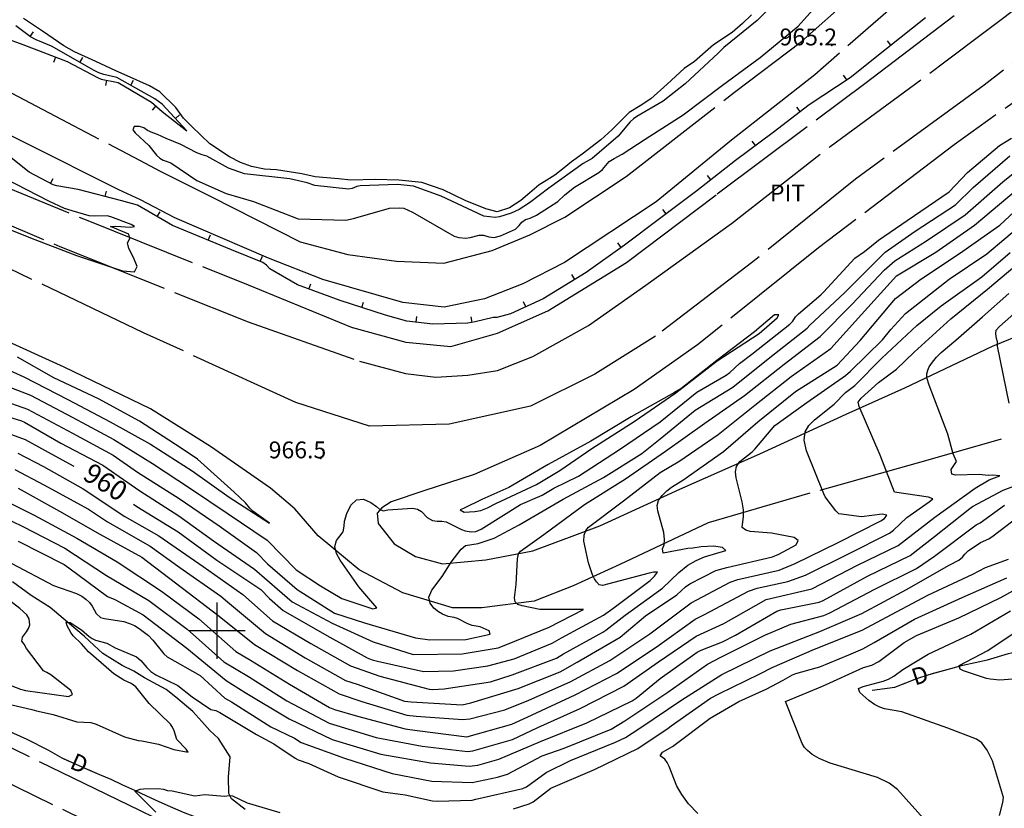
# Model space of a CAD drawing. Extents: x -1651 to 8755, y -3922 to 8037.
# Drawn here: x 5165 to 5340, y -1832 to -1691 of the extents above; entities that cross this region are included whole.
import ezdxf
from ezdxf.enums import TextEntityAlignment as Align

# ---------------------------------------------------------------- set-up
doc = ezdxf.new("R2010")
doc.units = 0
doc.header["$MEASUREMENT"] = 0
doc.linetypes.add('GRAVEL', pattern=[22, 20, -2])
doc.linetypes.add('OUTLINE', pattern=[10, 8, -2])
doc.layers.get('0').update_dxf_attribs({"linetype": 'CONTINUOUS'})
for name, color, linetype in [('DITCH', 5, 'CONTINUOUS'), ('DITCH-CLINE', 5, 'CONTINUOUS'), ('GRID', 3, 'CONTINUOUS'), ('INDEX-CONTOUR', 30, 'CONTINUOUS'), ('INT-CONTOUR', 56, 'CONTINUOUS'), ('INT-DEP', 56, 'CONTINUOUS'), ('INT-DTICK', 7, 'CONTINUOUS'), ('PIT', 35, 'OUTLINE'), ('POND', 134, 'CONTINUOUS'), ('ROAD-DIRT', 253, 'GRAVEL'), ('SPOT-ELEV', 7, 'CONTINUOUS'), ('TEXT', 7, 'CONTINUOUS'), ('TEXT-CONTOUR', 7, 'CONTINUOUS')]:
    doc.layers.add(name, color=color, linetype=linetype)
doc.styles.add('ROMANS', font='romans.shx', dxfattribs={"height": 4})

# ---------------------------------------------------------------- blocks, each defined once
blk = doc.blocks.new('DTICK')
blk.add_line((0, 0), (0, 1))

msp = doc.modelspace()

# ---------------------------------------------------------------- linework, layer by layer
at = {"layer": 'DITCH'}
for points in [[(5316.5225, -1810.581, 935.4365), (5320.6055, -1810.047, 935.1325), (5324.5125, -1808.511, 934.7845), (5326.6875, -1807.819, 934.6105), (5330.5715, -1806.722, 934.1315), (5332.6575, -1806.172, 933.8275), (5337.0785, -1805.212, 933.3055), (5340.8105, -1804.105, 932.8265)], [(5162.6035, -1817.733, 943.0805), (5166.1675, -1819.32, 942.8635), (5169.8865, -1821.232, 942.5155), (5172.3455, -1822.669, 942.5155), (5174.7375, -1823.713, 942.4715), (5176.9755, -1824.719, 942.4285), (5179.0475, -1825.596, 942.3845), (5181.1095, -1826.479, 942.2545), (5183.1715, -1827.435, 942.0805), (5185.2875, -1828.43, 941.9935), (5187.4445, -1829.399, 941.9065), (5189.6135, -1830.434, 941.8195), (5191.6545, -1831.33, 941.7325), (5193.9795, -1832.313, 941.6455)]]:
    msp.add_polyline3d(points, dxfattribs=at)
at = {"layer": 'DITCH-CLINE'}
for points in [[(5327.0741, -1807.7098, 934.5628), (5330.5715, -1806.722, 934.1315), (5332.6575, -1806.172, 933.8275), (5337.0785, -1805.212, 933.3055), (5340.8105, -1804.105, 932.8265), (5342.9535, -1803.623, 932.4785), (5345.0505, -1803.256, 932.2175), (5349.1225, -1802.729, 931.6085), (5353.2355, -1802.148, 931.0865), (5355.4275, -1801.84, 930.9125), (5359.3365, -1801.237, 930.4775), (5363.0915, -1800.978, 929.9545), (5365.5815, -1800.75, 929.8245), (5366.3488, -1800.6531, 929.8125)], [(5138.1638, -1804.5306, 944.4651), (5139.1685, -1805.003, 944.3855), (5141.3745, -1806.218, 944.2985), (5144.9235, -1807.945, 944.1245), (5147.0665, -1809.009, 943.9505), (5151.2225, -1811.089, 943.6895), (5153.4125, -1812.111, 943.6465), (5157.0855, -1814.255, 943.3415), (5159.2695, -1815.599, 943.2115), (5162.6035, -1817.733, 943.0805), (5166.1675, -1819.32, 942.8635), (5169.8865, -1821.232, 942.5155), (5172.3455, -1822.669, 942.5155), (5173.5009, -1823.1733, 942.4942)], [(5316.5225, -1810.581, 935.4365), (5320.6055, -1810.047, 935.1325), (5323.2879, -1808.9924, 934.8936)], [(5177.157, -1824.7958, 942.4246), (5179.0475, -1825.596, 942.3845), (5181.1095, -1826.479, 942.2545), (5183.1715, -1827.435, 942.0805), (5185.2875, -1828.43, 941.9935), (5187.4445, -1829.399, 941.9065), (5189.6135, -1830.434, 941.8195), (5191.6545, -1831.33, 941.7325), (5193.9795, -1832.313, 941.6455), (5195.9935, -1833.095, 941.5145), (5199.8505, -1835.184, 941.2965), (5203.5485, -1837.297, 941.1665), (5205.5015, -1838.406, 941.1225), (5206.2165, -1838.722, 941.0355), (5208.1735, -1839.645, 940.7745), (5210.2515, -1840.668, 940.5135), (5212.4175, -1841.36, 940.2965), (5213.3044, -1841.787, 940.2518)]]:
    msp.add_polyline3d(points, dxfattribs=at)
at = {"layer": 'GRID'}
for p, q in [((5200, -1805), (5200, -1795)), ((5195, -1800), (5205, -1800))]:
    msp.add_line(p, q, dxfattribs=at)
at = {"layer": 'INDEX-CONTOUR'}
for points in [[(5032.5648, -1716.3067), (5035.979, -1717.5585), (5042.8475, -1720.9644), (5050.0635, -1724.7954), (5054.1952, -1726.119), (5062.2079, -1728.9633), (5067.5997, -1731.9058), (5073.1389, -1734.3061), (5080.9881, -1737.2949), (5088.6955, -1739.9147), (5096.7843, -1741.5122), (5105.602, -1743.5573), (5113.8617, -1745.7151), (5122.353, -1748.1927), (5130.0798, -1750.9593), (5139.0073, -1754.4661), (5146.7326, -1757.5058), (5154.0754, -1761.3965), (5157.869, -1763.0699), (5165.8576, -1765.9476), (5171.1507, -1768.8662), (5174.4944, -1770.742)], [(5185.111, -1777.5063), (5185.726, -1777.9272), (5193.0676, -1782.4152), (5199.9542, -1787.4384), (5207.7909, -1792.6522), (5209.3142, -1794.2658), (5211.7594, -1796.4471), (5219.4977, -1800.8741), (5226.682, -1804.8585), (5227.578, -1805.2112), (5228.5145, -1805.465), (5236.7318, -1807.2591), (5242.0487, -1807.1794), (5248.1692, -1806.2915), (5252.8746, -1805.0421), (5259.6275, -1802.2319), (5261.2661, -1801.3008), (5268.7421, -1797.262), (5270.3942, -1796.0839), (5277.0623, -1791.0691), (5277.837, -1790.3327), (5278.339, -1789.578), (5277.6738, -1789.5709), (5276.8552, -1789.7547), (5268.5848, -1791.9646), (5267.9724, -1791.8469), (5267.5019, -1791.3124), (5267.1727, -1790.7926), (5266.8112, -1790.0613), (5266.0746, -1787.9578), (5265.2462, -1784.0962), (5265.2786, -1783.0094), (5265.5766, -1782.1936), (5266.048, -1781.6061), (5272.3102, -1776.9006), (5278.8352, -1771.8309), (5282.357, -1769.8012), (5289.1378, -1765.1035), (5295.6706, -1759.8803), (5302.124, -1754.7637), (5309.1955, -1749.7654), (5314.6658, -1743.7268), (5320.8559, -1736.8353), (5327.9027, -1732.5954), (5334.7631, -1727.8128), (5342.1716, -1721.5726)], [(5159.5091, -1778.6288), (5165.4238, -1781.4602), (5172.8988, -1785.3265), (5180.3322, -1790.1642), (5187.8419, -1794.6164), (5194.6734, -1799.7565), (5201.1948, -1805.5309), (5205.5938, -1808.1847), (5212.405, -1812.5248), (5219.9176, -1816.5036), (5228.318, -1819.0287), (5236.4735, -1820.5699), (5244.5288, -1821.5081), (5245.4941, -1821.4204), (5252.5573, -1819.3627), (5257.046, -1817.2627), (5264.618, -1813.8426), (5272.3475, -1809.9061), (5278.5312, -1805.5543), (5285.2278, -1800.9676), (5290.1394, -1798.7591), (5297.6952, -1794.4784), (5305.8013, -1792.5427), (5313.9418, -1788.3598), (5321.1633, -1784.8684), (5327.6987, -1779.7752), (5334.853, -1774.6186), (5337.3869, -1773.179), (5339.2556, -1772.4167), (5338.0465, -1772.3361), (5337.2149, -1772.365), (5335.6078, -1772.225), (5331.3742, -1772.3503), (5330.7103, -1772.1709), (5330.6258, -1771.302), (5331.5399, -1769.902), (5330.9802, -1768.5022), (5330.0308, -1765.0282), (5326.66, -1756.2877), (5326.2946, -1755.0071), (5326.2447, -1754.293), (5326.4424, -1753.6029), (5326.7164, -1753.01), (5327.2549, -1752.1784), (5327.9977, -1751.2911), (5328.8512, -1750.5033), (5331.4101, -1748.2882), (5335.2516, -1744.9629), (5336.1607, -1744.1505), (5340.8585, -1739.9528)], [(5285.5159, -1832.5495), (5283.8902, -1830.8358), (5282.6587, -1829.1965), (5281.7861, -1827.6869), (5280.4374, -1824.2089), (5280.0853, -1823.4557), (5279.6452, -1822.9146), (5278.8095, -1822.318), (5279.2401, -1821.6208), (5280.9977, -1820.6044), (5287.7431, -1815.5854), (5292.7981, -1812.6314), (5297.7167, -1810.4289), (5300.6953, -1808.8037), (5302.3865, -1807.881), (5302.9804, -1807.6339), (5306.5733, -1806.6311), (5307.231, -1806.4475), (5312.4165, -1804.2883), (5314.9118, -1803.2492), (5316.9135, -1802.1344), (5324.1078, -1797.9525), (5332.5874, -1794.091), (5340.53, -1790.6291)]]:
    msp.add_lwpolyline(points, dxfattribs=at)
at = {"layer": 'INT-CONTOUR', "flags": 128}
for points in [[(5300.4155, -1686.9699), (5296.0944, -1691.3685), (5290.134, -1696.1858), (5289.1255, -1697.1791), (5283.2547, -1702.6379), (5279.3656, -1705.7518), (5274.6683, -1708.4638), (5274.0651, -1708.8993), (5273.5078, -1709.4413), (5271.3705, -1711.9567), (5266.7062, -1715.9587), (5265.1099, -1716.8387), (5258.9906, -1721.2174), (5255.5635, -1723.8241), (5253.7135, -1725.0313), (5252.3317, -1725.6978), (5250.2177, -1726.3553), (5249.4799, -1726.4366), (5247.4274, -1726.1849), (5239.8449, -1722.6757), (5234.9537, -1720.891), (5232.1183, -1720.5815), (5225.4234, -1720.8113), (5224.8299, -1720.9592), (5224.0415, -1721.275), (5223.3669, -1721.4075), (5217.363, -1720.7786), (5216.017, -1720.2931), (5212.9201, -1719.5696), (5204.8954, -1718.66), (5202.0138, -1717.6748), (5198.1564, -1715.548), (5197.3313, -1715.2654)], [(5197.3313, -1715.2654), (5196.3636, -1714.9361), (5193.5731, -1713.4355), (5190.9339, -1712.3666), (5189.4198, -1711.6489), (5188.5337, -1711.3634), (5187.6136, -1710.9547), (5186.935, -1710.5129), (5186.2062, -1710.2182), (5185.2455, -1710.2551), (5184.9944, -1710.8199), (5185.395, -1711.3865), (5187.8281, -1713.6276), (5189.2386, -1715.3593), (5189.7894, -1715.8997), (5190.3965, -1716.2547), (5191.7828, -1716.7157), (5196.4207, -1719.8486), (5201.6361, -1722.1664), (5206.4518, -1723.5774), (5214.4386, -1726.6889), (5222.8903, -1726.8997), (5224.2627, -1726.6391), (5230.6782, -1724.7866), (5232.4919, -1724.7122), (5233.2439, -1724.7797), (5234.745, -1725.508), (5242.167, -1729.7454), (5243.0157, -1730.0072), (5244.2606, -1730.1137), (5245.0019, -1730.0061), (5246.6138, -1729.5714), (5247.4012, -1729.6134), (5248.3403, -1729.8862), (5249.2906, -1730.0201), (5250.4221, -1729.7214), (5253.0828, -1728.5217), (5253.7417, -1727.854), (5254.2001, -1727.2935), (5254.851, -1726.7917), (5255.6931, -1726.5457), (5256.8029, -1726.0496), (5260.6269, -1723.6266), (5261.8891, -1722.39), (5263.6051, -1721.0329), (5267.9099, -1718.4242), (5268.5621, -1717.9314), (5269.7713, -1716.5024), (5270.6174, -1715.918), (5272.095, -1715.1938), (5276.1618, -1712.4988), (5282.9096, -1708.1598), (5289.9234, -1702.9107), (5296.6356, -1697.9542), (5303.367, -1692.4043), (5307.5483, -1687.7434)], [(5266.6432, -1767.5705), (5274.179, -1762.7749), (5281.6239, -1757.6429), (5288.9724, -1751.9696), (5296.4513, -1747.0784), (5299.6423, -1744.3135), (5299.9572, -1743.7577), (5299.1635, -1743.7794), (5295.6372, -1746.7939), (5288.9255, -1751.9338), (5282.5328, -1756.9745), (5281.3729, -1757.6282), (5273.688, -1761.9504), (5266.5174, -1766.2993), (5258.8836, -1770.4153), (5251.9125, -1774.5342), (5247.1099, -1776.6325), (5243.8392, -1778.2448), (5243.2221, -1778.477), (5243.9345, -1778.9307), (5245.856, -1778.7987), (5246.94, -1778.6062), (5248.1315, -1778.1689), (5249.5626, -1777.3801), (5256.8422, -1773.9674), (5260.9607, -1771.5082), (5266.6432, -1767.5705)]]:
    msp.add_lwpolyline(points, dxfattribs=at)
at = {"layer": 'INT-CONTOUR'}
for points in [[(5160.1015, -1755.556), (5166.7867, -1758.0714), (5174.2997, -1762.0713), (5181.6299, -1765.9904), (5188.5325, -1770.2533), (5195.2758, -1774.6971), (5201.9574, -1779.2374), (5208.8867, -1783.8825), (5214.0763, -1789.1711), (5218.3674, -1792.0339), (5222.1949, -1794.3025), (5227.7181, -1796.1092), (5228.3946, -1795.9353), (5225.225, -1792.1956), (5221.8844, -1787.4811), (5221.2422, -1786.2658), (5220.9644, -1785.0304), (5221.2636, -1783.951), (5222.4104, -1782.4221), (5222.5939, -1781.4234), (5222.6736, -1780.5357), (5223.0577, -1779.1383), (5223.7716, -1777.6631), (5224.7917, -1776.688), (5226.0532, -1776.618), (5227.3263, -1777.1669), (5228.3398, -1777.8757), (5228.9038, -1778.3722), (5229.5269, -1778.6843), (5230.3739, -1778.4806), (5234.7747, -1778.1946), (5235.6795, -1778.3809), (5236.3715, -1778.803), (5237.3823, -1779.8453), (5238.3453, -1780.3727), (5239.1409, -1780.5247), (5239.989, -1780.4959), (5240.7566, -1780.6416), (5243.472, -1782.0192), (5244.1113, -1782.2248), (5245.1894, -1782.4059), (5246.0263, -1782.3525), (5247.0057, -1781.9499), (5253.9677, -1777.5472), (5257.8255, -1775.8739), (5259.9226, -1774.643), (5264.3178, -1772.4999), (5271.5712, -1767.7279), (5278.834, -1762.8442), (5285.3598, -1757.5668), (5290.568, -1754.4958), (5291.2129, -1754.0361), (5292.9699, -1752.415), (5295.1169, -1750.7903), (5301.9155, -1745.4254), (5302.4215, -1744.8815), (5302.9282, -1744.1439), (5303.4594, -1743.5895), (5307.4357, -1740.2353), (5307.8658, -1739.7667), (5313.4695, -1733.6824), (5315.2043, -1732.504), (5317.6902, -1730.4824), (5322.7628, -1726.9566), (5330.2638, -1721.8727), (5333.5202, -1718.4191), (5339.2088, -1713.6369), (5341.3381, -1712.3007)], [(5158.6111, -1760.6236), (5165.1719, -1762.6461), (5165.7454, -1762.8801), (5172.2157, -1766.5988), (5179.676, -1770.552), (5186.2643, -1775.1359), (5193.1782, -1779.5421), (5199.349, -1784.0355), (5206.6593, -1789.0694), (5213.3775, -1794.888), (5220.474, -1798.6801), (5227.7773, -1802.0192), (5234.8573, -1804.2278), (5243.6243, -1804.1217), (5249.9767, -1803.0675), (5251.3785, -1802.5601), (5259.0688, -1799.4142), (5265.1643, -1796.2395), (5257.4279, -1796.2279), (5254.2804, -1795.6167), (5253.5101, -1795.3365), (5253.005, -1794.8687), (5252.8955, -1794.1372), (5253.2341, -1791.7865), (5253.4312, -1787.2192), (5253.6512, -1786.3569), (5254.0024, -1785.8612), (5258.1051, -1782.9103), (5265.339, -1777.561), (5272.6416, -1772.9639), (5279.7939, -1768.0684), (5286.8024, -1763.0497), (5293.8496, -1758.1337), (5300.8971, -1752.556), (5307.2693, -1747.6648), (5313.0126, -1741.9047), (5318.6907, -1735.798), (5320.6015, -1734.1539), (5326.2352, -1730.6043), (5333.1185, -1725.9486), (5339.794, -1720.083), (5346.1913, -1714.916)], [(5158.6438, -1757.8944), (5166.2708, -1760.5978), (5174.2506, -1764.8538), (5181.483, -1768.7346), (5185.8579, -1771.7974), (5193.2546, -1776.4691), (5200.3498, -1781.3606), (5207.0055, -1786.0688), (5208.9596, -1788.1332), (5214.2159, -1792.6577), (5220.9103, -1796.8797), (5226.226, -1798.6138), (5235.2849, -1801.2849), (5237.8448, -1801.6667), (5244.2791, -1801.5971), (5248.5615, -1800.646), (5248.3871, -1800.0323), (5246.8062, -1799.3048), (5245.3559, -1799.0788), (5244.6241, -1798.7906), (5242.742, -1797.851), (5242.1477, -1797.6753), (5241.1168, -1797.486), (5240.0743, -1797.0757), (5239.394, -1796.6388), (5238.5803, -1795.9828), (5237.9019, -1795.1109), (5237.6954, -1794.0388), (5238.1766, -1792.804), (5240.0152, -1790.3691), (5241.6557, -1787.8178), (5243.4132, -1785.4914), (5244.1748, -1784.8606), (5246.4712, -1784.499), (5249.3035, -1783.549), (5253.7369, -1781.1514), (5261.5633, -1776.6087), (5268.7346, -1772.7191), (5275.5717, -1768.4854), (5278.8515, -1765.858), (5285.0421, -1760.7411), (5291.7627, -1756.6649), (5298.3562, -1751.3952), (5304.9681, -1746.1259), (5305.4781, -1745.6086), (5311.6491, -1739.8356), (5318.8595, -1732.6287), (5324.1695, -1728.8936), (5331.3488, -1724.1937), (5334.5112, -1721.0972), (5341.038, -1715.4655)], [(5156.3903, -1725.8901), (5166.7722, -1730.0477), (5174.9898, -1733.2059), (5183.1415, -1735.9626), (5185.299, -1736.1351), (5185.7728, -1735.1851), (5185.139, -1733.5781), (5184.3188, -1731.9966), (5184.0307, -1730.9726), (5184.4804, -1730.1626), (5184.2679, -1729.4271), (5181.0574, -1728.0649), (5181.9869, -1727.9903), (5184.5944, -1728.1579), (5185.2938, -1728.0655), (5184.7216, -1727.6826), (5181.104, -1726.3236), (5180.4123, -1726.1667), (5178.2149, -1726.203), (5177.2286, -1726.128), (5174.2053, -1725.291), (5172.8615, -1724.8357), (5170.0461, -1723.5679), (5162.2083, -1719.5114)], [(5164.5337, -1768.3958), (5169.0947, -1770.777), (5176.1501, -1774.7816), (5183.5866, -1779.6619), (5189.6034, -1783.1292), (5197.5068, -1788.6124), (5204.5611, -1793.5519), (5209.841, -1798.2353), (5216.654, -1802.3138), (5223.7319, -1806.2514), (5228.9241, -1808.1287), (5237.7087, -1810.4487), (5238.3708, -1810.4895), (5240.4072, -1810.3636), (5248.6555, -1809.1218), (5252.5024, -1807.887), (5260.3849, -1804.9242), (5261.6133, -1804.1341), (5268.637, -1800.2806), (5269.1532, -1799.9471), (5272.6094, -1797.2245), (5279.2336, -1792.4456), (5282.1681, -1789.6387), (5283.749, -1788.3607), (5285.2101, -1787.4936), (5286.7305, -1786.8497), (5290.5233, -1785.7517), (5289.9098, -1785.1761), (5288.2998, -1784.9659), (5286.0953, -1785.0822), (5284.6589, -1785.347), (5283.7688, -1785.3935), (5279.3469, -1786.1887), (5279.2465, -1785.4219), (5279.5122, -1784.7288), (5279.628, -1783.7571), (5279.4745, -1782.5104), (5278.4198, -1778.6986), (5278.3105, -1777.7322), (5278.5412, -1776.8345), (5279.1798, -1775.9487), (5280.0401, -1775.1359), (5280.8727, -1774.4862), (5282.8829, -1773.2021), (5290.1235, -1768.1149), (5296.2215, -1762.8115), (5302.9098, -1757.4389), (5310.2909, -1752.7155), (5314.3867, -1748.3741), (5320.7163, -1740.8576), (5325.1876, -1737.4097), (5332.0828, -1732.86), (5339.279, -1727.7913), (5342.7208, -1724.6235)], [(5164.0067, -1771.3206), (5169.1474, -1774.0294), (5177.1205, -1778.3796), (5180.4833, -1780.6116), (5188.0676, -1784.9863), (5193.3623, -1788.7443), (5200.6569, -1793.8751), (5201.8384, -1794.9018), (5208.5977, -1800.5233), (5215.6878, -1804.8322), (5222.8217, -1808.8673), (5224.9009, -1809.5642), (5233.3261, -1812.553), (5234.5345, -1812.7083), (5243.5954, -1813.2036), (5245.1183, -1812.8586), (5253.5715, -1810.2976), (5261.0441, -1807.3174), (5264.0407, -1805.5955), (5271.7366, -1801.1928), (5276.2276, -1797.3466), (5281.787, -1793.646), (5283.3437, -1792.1941), (5284.0864, -1791.679), (5288.7329, -1789.2904), (5290.7031, -1788.7514), (5298.8114, -1786.8696), (5299.9406, -1786.3911), (5303.0145, -1784.7278), (5303.3942, -1783.9556), (5302.6481, -1783.414), (5298.6628, -1782.681), (5294.8386, -1782.326), (5294.0591, -1782.1142), (5293.4358, -1781.6567), (5293.6347, -1779.6639), (5293.6353, -1778.4762), (5293.4366, -1777.0557), (5292.375, -1772.8161), (5292.2323, -1771.7279), (5292.4246, -1770.7702), (5293.029, -1769.9098), (5295.1988, -1768.1459), (5295.6434, -1767.7237), (5299.2208, -1763.4848), (5304.9106, -1759.3808), (5311.8318, -1754.571), (5312.6815, -1753.8084), (5318.4138, -1748.2267), (5319.8651, -1746.3812), (5322.4558, -1743.5604), (5330.2314, -1737.403), (5336.9358, -1732.9005), (5343.365, -1727.516)], [(5159.5913, -1775.5401), (5167.4788, -1779.4279), (5175.0413, -1783.529), (5182.1948, -1787.766), (5190.1201, -1792.9541), (5196.7643, -1797.9311), (5203.3129, -1803.7088), (5205.9407, -1805.2438), (5212.8831, -1809.5075), (5220.0052, -1813.72), (5220.9112, -1814.0731), (5224.9781, -1815.2408), (5233.4609, -1817.5132), (5235.597, -1817.7854), (5244.4528, -1818.937), (5252.4182, -1816.653), (5255.1538, -1815.4056), (5263.6915, -1811.4538), (5271.0564, -1807.6244), (5278.1031, -1802.9301), (5285.0378, -1797.9346), (5286.7214, -1797.1301), (5294.5377, -1792.9857), (5296.0692, -1792.4533), (5301.5361, -1791.2445), (5304.6763, -1790.1149), (5312.1129, -1786.4316), (5319.65, -1782.6689), (5320.3585, -1782.1053), (5322.7003, -1779.8328), (5326.6855, -1777.0711), (5327.3171, -1776.5274), (5326.5481, -1776.2705), (5320.539, -1775.3742), (5318.0002, -1768.7513), (5314.2391, -1760.0918), (5314.0713, -1759.3503), (5314.5657, -1758.618), (5317.7014, -1755.8391), (5320.8609, -1753.4301), (5324.003, -1750.4092), (5330.54, -1744.4837), (5337.0427, -1739.2364), (5344.5501, -1732.9376)], [(5164.6095, -1774.6671), (5171.9799, -1778.7505), (5179.1036, -1782.8044), (5186.6183, -1786.9015), (5192.6225, -1791.4653), (5200.3889, -1797.4037), (5206.6537, -1802.4774), (5214.2863, -1807.0993), (5221.6959, -1811.2673), (5225.7332, -1812.5986), (5233.7444, -1815.0344), (5235.4424, -1815.2426), (5243.721, -1815.8461), (5244.9855, -1815.7238), (5251.1902, -1814.0897), (5255.4719, -1812.3709), (5262.8183, -1809.1426), (5269.8848, -1805.3193), (5276.9718, -1800.5662), (5284.338, -1795.0317), (5291.2614, -1791.3857), (5292.6229, -1790.9075), (5300.0167, -1789.216), (5302.8305, -1788.0345), (5310.5097, -1784.2985), (5318.1093, -1780.4785), (5318.7331, -1780.0548), (5319.1719, -1779.4189), (5318.3141, -1779.2549), (5314.6264, -1779.7302), (5310.6222, -1779.1989), (5310.1039, -1778.6617), (5308.1905, -1776.1747), (5307.9301, -1775.6312), (5304.8529, -1767.9828), (5304.4586, -1766.0836), (5304.6215, -1764.6115), (5305.2775, -1763.4708), (5306.2915, -1762.4725), (5309.7983, -1759.6641), (5311.8179, -1757.6285), (5313.4565, -1756.3744), (5318.2741, -1751.5155), (5324.4967, -1745.6732), (5328.8163, -1742.173), (5336.0672, -1737.0088), (5341.1258, -1732.6998)], [(5340.9456, -1759.5082), (5338.8635, -1749.3681), (5338.8555, -1748.5867), (5338.6592, -1747.9708), (5338.5277, -1747.1901), (5338.5903, -1746.5303), (5339.2254, -1745.8421), (5342.753, -1742.7268)], [(5157.593, -1751.1761), (5165.5988, -1754.8221), (5173.4168, -1758.8511), (5180.9421, -1762.8166), (5188.1488, -1766.819), (5195.5528, -1771.5622), (5202.1333, -1776.2546), (5209.3227, -1780.8455), (5206.3492, -1778.7255), (5205.8231, -1778.206), (5205.0428, -1777.2338), (5203.0326, -1775.3733), (5196.5259, -1769.4839), (5193.5863, -1767.4893), (5186.1746, -1762.7269), (5178.9026, -1758.7215), (5170.9493, -1755.0239), (5164.4941, -1751.3143)], [(5164.5738, -1784.0991), (5172.7634, -1788.23), (5173.6306, -1788.8344), (5180.5209, -1793.9012), (5181.8302, -1794.4509), (5186.8166, -1797.1895), (5194.6066, -1803.1054), (5201.5943, -1808.9081), (5204.9908, -1811.0218), (5212.8133, -1815.7369), (5220.4966, -1819.3722), (5229.1541, -1821.983), (5237.9865, -1823.5243), (5244.8428, -1824.114), (5246.4064, -1823.9421), (5250.1532, -1822.9152), (5257.5349, -1819.7562), (5265.7561, -1816.4273), (5273.8204, -1812.4849), (5274.5503, -1812.0125), (5278.8204, -1808.5386), (5285.4346, -1803.8294), (5286.1218, -1803.472), (5289.9028, -1801.9967), (5292.2247, -1800.799), (5299.5672, -1796.5298), (5300.2785, -1796.3105), (5307.1387, -1794.936), (5307.8325, -1794.6278), (5315.7424, -1790.301), (5323.3004, -1786.5988), (5327.6315, -1783.2311), (5333.9141, -1778.2478), (5334.4134, -1777.8973), (5339.8473, -1774.9668), (5345.9185, -1772.7248)], [(5163.5031, -1788.069), (5170.8766, -1791.9468), (5175.002, -1793.3794), (5175.919, -1793.8435), (5176.6691, -1794.3774), (5177.27, -1794.9896), (5177.7431, -1795.6719), (5178.4559, -1796.9347), (5179.2459, -1797.6454), (5179.9498, -1797.8472), (5183.3758, -1798.4023), (5184.3948, -1798.7089), (5185.2786, -1799.1099), (5186.1093, -1799.6065), (5187.7824, -1800.894), (5188.5722, -1801.6904), (5190.5339, -1804.148), (5191.0986, -1804.64), (5196.9717, -1807.9797), (5201.3683, -1812.0178), (5202.534, -1812.6888), (5209.5666, -1817.1347), (5213.7512, -1819.1772), (5214.9573, -1819.9418), (5222.6834, -1822.6897), (5231.1171, -1825.4244), (5238.2303, -1826.7766), (5245.3615, -1827.027), (5249.8924, -1826.1183), (5251.6702, -1825.5736), (5257.8065, -1822.3162), (5261.7493, -1820.9096), (5270.127, -1817.5185), (5272.557, -1816.0469), (5280.1882, -1810.9665), (5287.2389, -1805.9529), (5289.6027, -1804.7499), (5297.4469, -1800.8242), (5302.0826, -1798.8493), (5307.9217, -1797.3097), (5309.0419, -1796.8643), (5317.0028, -1792.6207), (5324.4078, -1788.9215), (5327.6103, -1786.7695), (5335.0675, -1781.1418), (5335.7678, -1780.8022), (5340.1059, -1777.6786)], [(5163.5054, -1813.22), (5167.02, -1814.0293), (5167.8753, -1814.3095), (5170.8229, -1814.9264), (5175.0395, -1816.2399), (5177.54, -1816.389), (5178.4614, -1816.6484), (5183.5007, -1818.8833), (5185.9348, -1819.5603), (5186.5971, -1819.6204), (5189.5531, -1820.2369), (5192.3167, -1821.1907), (5194.8225, -1821.6508), (5194.4888, -1821.0799), (5192.8623, -1819.3974), (5192.358, -1817.8196), (5192.0835, -1817.1857), (5191.728, -1816.6714), (5187.9263, -1812.9627), (5185.5112, -1810.0401), (5184.7258, -1809.4046), (5183.4131, -1808.8331), (5181.604, -1807.7217), (5177.0938, -1803.7873), (5175.8624, -1802.3701), (5174.3951, -1800.943), (5173.9934, -1800.3658), (5173.3488, -1799.178), (5173.1296, -1798.5023), (5173.8722, -1798.5723), (5175.9008, -1799.8434), (5177.2196, -1801.0523), (5177.7556, -1801.4089), (5178.3874, -1801.7104), (5180.3645, -1802.2141), (5181.8468, -1803.0465), (5185.6534, -1804.6624), (5186.4232, -1805.2949), (5187.4786, -1806.586), (5188.2152, -1807.2742), (5189.1211, -1807.8545), (5192.9867, -1809.7622), (5195.5344, -1811.7883), (5198.9109, -1814.0223), (5199.7492, -1814.2342), (5200.4583, -1814.5738), (5206.9977, -1818.5112), (5210.1008, -1820.1348), (5213.8794, -1822.7339), (5214.4391, -1822.9913), (5216.3218, -1823.6357), (5221.5264, -1826.0633), (5229.4737, -1828.7314), (5233.4454, -1829.2419), (5238.3236, -1830.29), (5239.1788, -1830.3808), (5245.4076, -1830.1639), (5246.0052, -1830.0323), (5254.3931, -1828.1339), (5255.0209, -1827.7873), (5258.5182, -1825.245), (5262.8932, -1823.1112), (5270.8654, -1819.8721), (5272.6806, -1819.0213), (5275.0365, -1817.491), (5282.6777, -1812.3273), (5289.782, -1807.8312), (5298.3846, -1803.5921), (5307.2185, -1800.1727), (5314.7023, -1796.9411), (5322.6448, -1792.7003), (5330.2399, -1788.3222), (5331.9729, -1787.435), (5332.6271, -1786.9371), (5333.0186, -1786.3945), (5333.6362, -1785.808), (5335.8082, -1784.3167), (5337.2775, -1783.6427), (5338.0553, -1783.1556), (5342.5586, -1779.6553)], [(5252.7104, -1831.7325), (5255.4941, -1830.8689), (5256.2079, -1830.4974), (5259.3768, -1828.081), (5267.1643, -1824.7249), (5274.8482, -1820.9665), (5280.2548, -1817.3886), (5280.7678, -1816.9711), (5287.8102, -1812.0237), (5289.2723, -1811.2494), (5296.5495, -1807.6777), (5298.7776, -1806.5578), (5306.2715, -1803.3251), (5314.7968, -1799.9333), (5318.1893, -1798.1019), (5326.4649, -1793.6744), (5334.4663, -1789.9703), (5336.6919, -1788.7707), (5340.799, -1787.2915)], [(5326.2397, -1834.0516), (5321.0431, -1828.2629), (5319.5454, -1827.1608), (5317.5159, -1826.1772), (5309.1002, -1823.6028), (5307.137, -1822.7957), (5305.8448, -1822.0371), (5305.0326, -1821.3726), (5304.5118, -1820.7962), (5304.1032, -1820.0953), (5301.1102, -1812.64), (5307.7046, -1809.9002), (5315.0183, -1806.5513), (5316.5135, -1806.1501), (5317.7227, -1805.5055), (5322.2357, -1802.1345), (5324.4465, -1800.8858), (5331.9466, -1797.7531), (5339.4262, -1794.1095), (5347.34, -1789.7323)], [(5163.4902, -1809.8186), (5165.0021, -1810.4401), (5165.9332, -1810.6586), (5173.5357, -1811.7261), (5174.2641, -1811.3818), (5173.9523, -1810.675), (5170.405, -1807.8471), (5169.7198, -1807.466), (5169.0994, -1807.19), (5166.0832, -1803.2081), (5165.6482, -1802.4359), (5165.2692, -1801.893), (5165.3771, -1801.1513), (5166.0628, -1800.2272), (5166.4239, -1799.6093), (5166.6635, -1798.981), (5166.5889, -1797.9083), (5166.1307, -1797.1745), (5164.8911, -1796.059), (5158.383, -1791.0795)], [(5339.1922, -1832.9011), (5339.8097, -1830.6052), (5339.8904, -1829.7129), (5337.9306, -1823.1965), (5337.0381, -1821.2639), (5336.0649, -1820.0086), (5335.1324, -1819.3318), (5330.0261, -1817.3783), (5321.809, -1814.4763), (5318.7558, -1813.9272), (5317.9087, -1813.6433), (5316.9688, -1813.1632), (5315.9632, -1812.4614), (5314.35, -1810.9984), (5314.0885, -1810.2995), (5314.9715, -1809.9692), (5318.5147, -1809.0258), (5319.4821, -1808.6174), (5320.381, -1808.0959), (5322.0198, -1806.9183), (5326.5103, -1804.1836), (5334.1087, -1800.6617), (5341.1456, -1796.4903)], [(5341.5491, -1808.6729), (5339.2877, -1808.8112), (5337.5674, -1808.6715), (5336.8993, -1808.552), (5332.7729, -1807.1536), (5332.2076, -1806.8715), (5332.0184, -1806.2313), (5337.1102, -1803.5551), (5344.2817, -1798.7165)], [(5189.0878, -1832.3277), (5185.3365, -1828.5659), (5186.2934, -1828.2176), (5186.9251, -1828.1533), (5189.5903, -1828.1268), (5190.4735, -1828.2562), (5191.1714, -1828.4641), (5191.9827, -1828.5542), (5196.0564, -1829.4003), (5197.7907, -1829.1697), (5201.3329, -1829.4658), (5202.1301, -1829.3853), (5202.7415, -1829.4338), (5205.3761, -1830.6767), (5211.1663, -1832.3847)]]:
    msp.add_lwpolyline(points, dxfattribs=at)
at = {"layer": 'INT-DEP', "flags": 128}
for points in [[(5326.0087, -1690.9079), (5319.0916, -1696.4186), (5312.6158, -1701.5536), (5305.326, -1706.3676), (5298.9307, -1711.3203), (5292.2267, -1716.3154), (5285.3621, -1721.7011), (5278.9654, -1726.5303), (5272.4777, -1731.3795), (5265.6896, -1736.2204), (5257.9857, -1740.9534), (5252.1768, -1743.6161), (5249.7473, -1744.227), (5249.1206, -1744.281), (5245.8984, -1745.0342), (5244.5897, -1745.2344), (5238.3865, -1745.4582), (5233.779, -1744.8984), (5229.9341, -1743.8474), (5221.8983, -1741.2336), (5214.3247, -1738.4567), (5209.3746, -1735.5724), (5208.7631, -1734.9586), (5208.1559, -1734.4658), (5202.5536, -1732.1811), (5192.0743, -1727.86), (5185.8411, -1724.275), (5183.026, -1723.4561), (5175.2692, -1721.474), (5171.4646, -1720.8206), (5170.8447, -1720.6533), (5166.5477, -1718.3725), (5160.934, -1713.9195)], [(5160.0518, -1693.6824), (5165.4306, -1695.6485), (5173.3083, -1698.6953), (5178.7138, -1701.5463), (5179.377, -1701.7994), (5182.416, -1702.4125), (5188.3141, -1705.9017), (5190.2426, -1707.5652), (5194.6022, -1710.9912), (5190.2242, -1706.2879), (5188.9376, -1705.2945), (5182.1614, -1701.4949), (5179.8731, -1701), (5178.9604, -1700.691), (5178.1206, -1700.2941), (5170.5187, -1695.9703), (5167.8077, -1694.8067), (5166.8211, -1694.2683), (5164.191, -1692.3146)]]:
    msp.add_lwpolyline(points, dxfattribs=at)
at = {"layer": 'PIT'}
msp.add_polyline3d([(5204.9655, -1831.855, 941.2815), (5202.5405, -1829.934, 941.6725), (5202.0835, -1828.995, 942.1815), (5202.0345, -1826.075, 942.7695), (5202.3285, -1822.473, 943.2785), (5200.2515, -1819.237, 943.2385), (5198.6965, -1817.792, 943.2385), (5197.2555, -1816.171, 943.1215), (5195.6685, -1814.418, 943.1215), (5192.6395, -1811.832, 943.0825), (5190.9165, -1810.477, 943.0825), (5187.0555, -1808.415, 943.3565), (5185.2095, -1807.201, 943.4345), (5183.1235, -1806.238, 943.4735), (5179.6395, -1804.063, 943.6305), (5178.0955, -1802.637, 943.6305), (5176.3235, -1801.01, 943.7475), (5173.3855, -1798.487, 943.9435), (5170.3065, -1795.905, 944.2565), (5166.9235, -1793.746, 944.4525), (5163.5795, -1791.288, 944.6875)], dxfattribs=at)
at = {"layer": 'POND'}
msp.add_lwpolyline([(5295.0885, -1690.392), (5293.4775, -1691.884), (5291.6345, -1693.506), (5288.3085, -1695.684), (5284.9185, -1698.669), (5283.0905, -1699.891), (5280.0595, -1702.721), (5277.1895, -1705.322), (5275.2525, -1706.559), (5273.3155, -1707.731), (5270.2365, -1710.863), (5268.2895, -1712.614), (5264.9745, -1715.149), (5263.0665, -1716.538), (5261.7565, -1717.586), (5260.0745, -1718.941), (5258.1935, -1720.078), (5257.2855, -1720.634), (5255.6475, -1722.039), (5254.0255, -1723.408), (5252.0065, -1724.722), (5249.8465, -1725.444), (5247.7845, -1724.923), (5244.1155, -1723.434), (5242.1785, -1722.459), (5240.2185, -1721.551), (5236.4475, -1720.215), (5232.3195, -1719.825), (5228.1075, -1719.683), (5223.7905, -1719.813), (5221.5785, -1719.579), (5217.4255, -1719.192), (5215.0835, -1718.66), (5210.5635, -1717.99), (5208.4475, -1717.828), (5206.1425, -1717.377), (5204.1455, -1716.686), (5202.2195, -1715.665), (5198.7195, -1713.305), (5195.5205, -1710.266), (5194.0215, -1708.75), (5192.6835, -1706.862), (5189.8135, -1704.064), (5187.9605, -1703.012), (5183.9895, -1701.2), (5181.9895, -1700.355), (5178.4155, -1698.703), (5174.6335, -1696.944), (5172.7285, -1695.872), (5168.9335, -1693.262), (5165.5265, -1690.989)], dxfattribs=at)
at = {"layer": 'ROAD-DIRT'}
for points in [[(5029.3245, -1656.149, 965.8745), (5056.6055, -1666.919, 965.8415), (5078.1915, -1675.578, 965.7595), (5094.4175, -1681.951, 965.7235), (5114.5455, -1689.553, 965.6275), (5129.7505, -1694.265, 965.5015), (5146.6935, -1698.674, 965.4695), (5161.1785, -1703.112, 965.3425), (5186.1665, -1716.246, 965.0335), (5189.8785, -1718.179, 965.7305), (5198.9935, -1722.762, 965.7945), (5214.7675, -1730.805, 965.6995), (5223.2305, -1733.047, 965.6675), (5231.8875, -1734.211, 965.6675), (5240.3475, -1734.588, 965.5405), (5248.9115, -1732.31, 965.2235), (5255.6275, -1729.561, 965.2235), (5261.8705, -1726.417, 965.0335), (5272.7605, -1719.123, 965.0645), (5292.0305, -1704.152, 965.2865), (5303.9725, -1695.097, 965.1595), (5322.7025, -1678.433, 965.3505), (5338.8945, -1665.493, 965.1285), (5354.4945, -1653.874, 965.3185)], [(5010.7775, -1662.315, 968.7755), (5042.4645, -1674.526, 968.7755), (5071.7765, -1686.387, 968.7755), (5108.2335, -1700.486, 968.7435), (5140.5835, -1712.386, 968.7435), (5155.1215, -1717.994, 968.5535), (5177.0005, -1727.005, 968.0775), (5205.5105, -1738.451, 967.7925), (5224.1035, -1746.036, 967.5385), (5233.5495, -1748.625, 967.6655), (5241.5715, -1749.44, 967.4755), (5249.8915, -1747.038, 967.2215), (5258.8615, -1743.079, 967.2215), (5272.8155, -1734.469, 967.2845), (5288.9815, -1722.24, 967.3165), (5315.2295, -1702.599, 967.5705), (5337.3035, -1685.765, 967.5385), (5367.6675, -1663.207, 967.5385)], [(5021.4035, -1671.771, 968.5485), (5052.4715, -1684.366, 968.8025), (5074.4705, -1692.953, 968.7395), (5103.9635, -1704.288, 968.5175), (5132.4945, -1715.635, 968.6435), (5150.6875, -1722.52, 968.5175), (5171.9945, -1731.594, 968.2635), (5205.4965, -1745.019, 967.7245), (5225.3385, -1752.037, 967.7555), (5233.5185, -1754.237, 967.5975), (5238.9105, -1754.902, 967.5025), (5244.6345, -1754.541, 967.5025), (5249.8725, -1753.666, 967.3115), (5256.1465, -1751.198, 967.3435), (5266.1035, -1745.679, 967.3115), (5276.2895, -1738.49, 967.3435), (5291.5475, -1727.526, 967.5975), (5309.0935, -1713.799, 967.6285), (5329.4685, -1698.757, 967.5655), (5346.8485, -1685.584, 967.5655)], [(5357.2425, -1686.656, 966.6455), (5336.4565, -1702.89, 966.4875), (5313.5825, -1719.603, 966.7095), (5295.0925, -1734.544, 966.6455), (5277.9885, -1747.602, 966.6145), (5267.2235, -1754.323, 966.4555), (5255.7645, -1760.015, 966.2655), (5241.2705, -1763.235, 966.3925), (5227.1265, -1763.573, 966.3925), (5213.9915, -1759.402, 966.6145), (5186.9005, -1746.955, 966.6775), (5157.7245, -1733.035, 967.3115), (5129.3185, -1722.037, 967.7555), (5099.8795, -1711.59, 967.6775), (5074.7725, -1701.637, 967.7245), (5047.4395, -1690.772, 967.7555), (5022.1715, -1679.526, 967.8195)], [(5327.3085, -1682.743, 965.0965), (5306.3295, -1701.057, 965.2865), (5291.4975, -1712.659, 965.3185), (5278.1445, -1723.663, 965.0335), (5261.7965, -1734.475, 965.0645), (5254.4035, -1738.239, 965.2235), (5247.5835, -1740.957, 965.1915), (5240.4105, -1742.426, 965.3815), (5233.0415, -1741.612, 965.5085), (5218.8305, -1737.469, 965.4455), (5209.1475, -1733.665, 965.4775), (5192.4845, -1726.512, 965.1915), (5186.3445, -1723.28, 965.3815), (5182.5215, -1721.509, 964.9695), (5165.7205, -1713.081, 964.9695), (5157.5575, -1709.074, 965.0645), (5146.8975, -1705.446, 965.1285), (5141.6195, -1703.09, 965.2865), (5124.6185, -1698.072, 965.5405), (5109.4155, -1693.186, 965.5085), (5089.8955, -1686.358, 965.6995)], [(5356.4845, -1695.434, 966.3155), (5331.1275, -1713.495, 966.0615), (5307.0195, -1731.857, 966.6965), (5285.4455, -1749.11, 966.4745), (5274.2115, -1757.057, 966.5055), (5257.4735, -1767.065, 966.4745), (5245.7175, -1772.181, 966.4425), (5236.8035, -1775.106, 966.2525), (5230.9675, -1777.053, 966.1255), (5229.3045, -1778.123, 966.0855), (5228.4995, -1779.08, 965.6815)], [(5228.4995, -1779.08, 965.6815), (5228.6565, -1780.922, 965.7735), (5231.5085, -1784.55, 965.4905), (5235.2705, -1786.79, 965.1105), (5240.1165, -1788.082, 964.2225), (5247.7935, -1787.389, 962.9215), (5256.1565, -1785.802, 961.4945), (5268.1205, -1781.318, 959.4325), (5282.3175, -1774.803, 957.3395), (5296.5495, -1768.499, 955.3095), (5311.9075, -1761.453, 952.4235), (5322.3525, -1756.759, 950.5525), (5337.9785, -1749.36, 948.1415), (5354.4115, -1742.52, 945.3185)], [(5360.6545, -1759.814, 944.6845), (5326.4775, -1769.633, 950.7745), (5305.4525, -1775.532, 954.3895), (5287.3915, -1780.783, 956.9275), (5271.6755, -1788.206, 959.2425), (5263.3455, -1792.017, 960.5435), (5256.3995, -1794.779, 961.5265), (5247.0975, -1795.924, 962.6045), (5241.8915, -1795.963, 963.3025), (5233.0415, -1793.268, 964.4445), (5225.2675, -1789.177, 965.4275), (5217.9585, -1783.125, 966.2105), (5213.8355, -1778.298, 966.2955), (5209.4815, -1774.645, 966.5055), (5198.8495, -1767.21, 966.8865), (5188.1495, -1760.491, 966.7275), (5172.7795, -1753.118, 967.0445), (5156.6785, -1745.739, 967.8375)], [(5346.0065, -1868.545, 934.0405), (5325.7395, -1867.447, 935.2145), (5303.8845, -1866.977, 936.8955), (5283.5295, -1866.696, 937.5615), (5271.0035, -1867.042, 938.3545), (5261.4725, -1865.55, 938.6085), (5254.5535, -1863.654, 939.0525), (5242.1985, -1858.416, 939.7815), (5217.7695, -1847.291, 940.7015), (5186.3805, -1832.111, 942.1925), (5155.3925, -1817.012, 943.7145), (5145.6125, -1811.663, 944.1585), (5132.0515, -1805.01, 944.4755), (5112.7325, -1795.697, 945.8715), (5097.2695, -1787.31, 945.7085), (5089.5135, -1784.405, 945.7725), (5089.1415, -1784.265, 945.9985), (5074.9655, -1779.406, 945.7615), (5051.0295, -1773.853, 945.6805), (5019.4785, -1767.678, 944.9835)], [(5018.3815, -1773.37, 944.9835), (5049.8165, -1779.523, 945.6805), (5073.3665, -1784.986, 945.8365), (5087.1835, -1789.723, 945.7665), (5094.7585, -1792.536, 945.7545), (5110.0905, -1800.859, 945.8715), (5129.5165, -1810.223, 944.4755), (5143.0595, -1816.867, 944.1585), (5152.7125, -1822.182, 943.7145), (5183.8375, -1837.348, 942.1925), (5215.2955, -1852.561, 940.7015), (5239.8555, -1863.746, 939.7815), (5252.6395, -1869.166, 939.0525), (5260.2495, -1871.251, 938.6085), (5270.6305, -1872.876, 938.3545), (5283.5695, -1872.519, 937.5615), (5303.7815, -1872.798, 936.8955), (5325.5195, -1873.266, 935.2145), (5345.7665, -1874.362, 934.0405)]]:
    msp.add_polyline3d(points, dxfattribs=at)
at = {"layer": 'SPOT-ELEV'}
for p in [(5309.3495, -1695.806, 965.1805), (5218.4475, -1769.328, 966.4575)]:
    msp.add_point(p, dxfattribs=at)

# ---------------------------------------------------------------- block references
at = {"layer": 'INT-DTICK'}
for p, rotation in [((5166.745, -1694.2117, 966), 323.3951480851386), ((5319.8977, -1695.7765, 966), 38.5441052479954), ((5171.2441, -1697.897, 966), 158.8552630499331), ((5175.594, -1698.857, 966), 330.3700867173462), ((5180.3313, -1701.9919, 966), 168.5938826482592), ((5184.6625, -1702.8973, 966), 330.7198418986217), ((5312.0211, -1701.9463, 966), 33.43986125112502), ((5189.0927, -1706.5733, 966), 139.2185926169393), ((5303.757, -1707.5827, 966), 37.75513557516155), ((5192.596, -1708.8359, 966), 312.9485626436183), ((5295.8005, -1713.6526, 966), 36.68947032281961), ((5170.3754, -1720.4043, 966), 332.0409110232878), ((5287.8594, -1719.7419, 966), 38.11680978857735), ((5180.0885, -1722.7055, 966), 345.665936964712), ((5189.3467, -1726.2913, 966), 330.0950299706693), ((5279.9081, -1725.8186, 966), 37.05070250664141), ((5198.4175, -1730.4756, 966), 337.5912335050881), ((5271.8859, -1731.8016, 966), 35.49400989717753), ((5207.6778, -1734.2708, 966), 337.8141656447639), ((5263.647, -1737.4753, 966), 31.56506964359045), ((5216.3094, -1739.1844, 966), 339.8645868681969), ((5225.7545, -1742.4879, 966), 341.9814058570186), ((5254.9281, -1742.3549, 966), 24.62662819352701), ((5235.3939, -1745.0946, 966), 353.0728228913532), ((5245.3666, -1745.1155, 966), 8.698521960321756)]:
    msp.add_blockref('DTICK', p, dxfattribs=dict(at, rotation=rotation))

# ---------------------------------------------------------------- texts
at = {"layer": 'DITCH-CLINE', "style": 'ROMANS'}
for rotation, p in [(18.7146, (5325.1644, -1808.3036)), (336.068802, (5175.3311, -1823.9798))]:
    msp.add_text('D', height=3, rotation=rotation, dxfattribs=at).set_placement(p, align=Align.MIDDLE)
at = {"layer": 'SPOT-ELEV', "style": 'ROMANS'}
for s, p in [('965.2', (5300.087, -1695.806, 965.1805)), ('966.5', (5209.185, -1769.328, 966.4575))]:
    msp.add_text(s, height=3, dxfattribs=at).set_placement(p)
at = {"layer": 'TEXT', "style": 'ROMANS'}
msp.add_text('PIT', height=3, dxfattribs=at).set_placement((5298.3693, -1723.5889))
at = {"layer": 'TEXT-CONTOUR', "style": 'ROMANS'}
msp.add_text('960', height=3.5, rotation=327.496675, dxfattribs=at).set_placement((5179.9118, -1773.9484), align=Align.MIDDLE)

doc.saveas('drawing.dxf')
